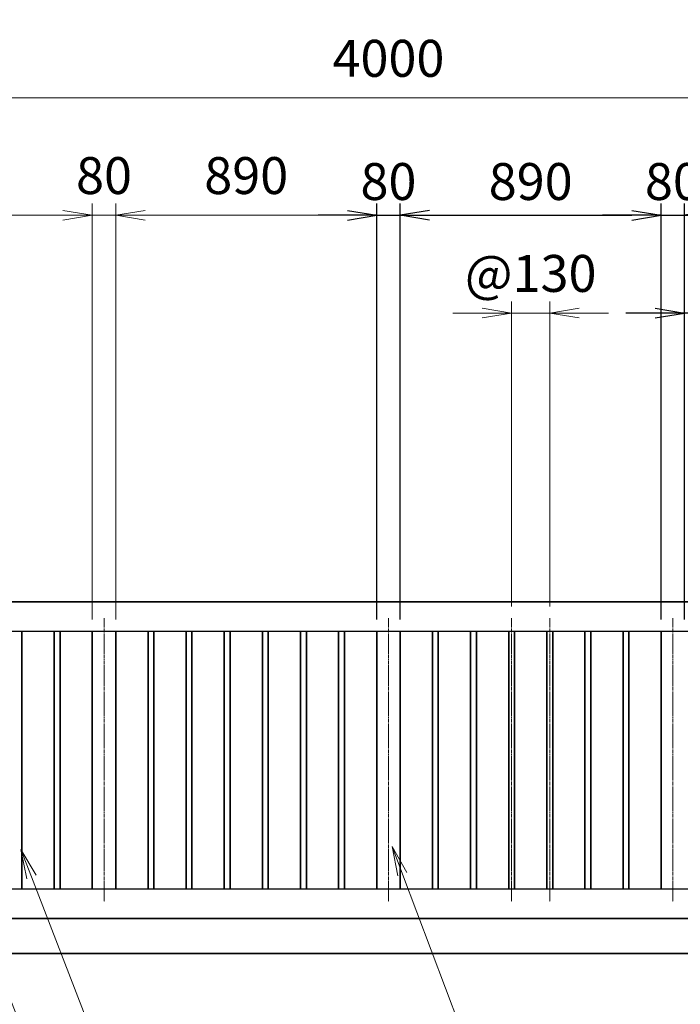
# Model space of a CAD drawing. Units: millimetres. Extents: x 0 to 23760, y 0 to 16800.
# Drawn here: x 13481 to 15733, y 7573 to 10932 of the extents above; entities that cross this region are included whole.
import ezdxf

# ---------------------------------------------------------------- set-up
doc = ezdxf.new("R2010")
doc.units = ezdxf.units.MM
doc.header["$PDMODE"] = 35
doc.linetypes.add('AM_ISO08W050', pattern=[18, 12, -1.5, 3, -1.5])
for name, color, linetype, lineweight in [('外形線', 7, 'Continuous', 35), ('寸法線', 4, 'Continuous', 18), ('軸線', 200, 'AM_ISO08W050', 15)]:
    doc.layers.add(name, color=color, linetype=linetype, lineweight=lineweight)
doc.styles.add('ACISOTS', font='simplex.shx', dxfattribs={"width": 0.8, "bigfont": 'bigfont.shx'})
doc.styles.get("Standard").update_dxf_attribs({"font": 'romans.shx', "width": 0.8, "bigfont": 'bigfont.shx'})
doc.dimstyles.new('AM_ISO$0', dxfattribs={"dimtxt": 3.15, "dimasz": 2.5, "dimexe": 1, "dimexo": 1, "dimgap": 1.4, "dimtad": 1, "dimdsep": 46, "dimtxsty": 'ACISOTS', "dimblk": 'OPEN', "dimcen": 0, "dimclrd": 256, "dimclre": 256, "dimclrt": 254, "dimazin": 2, "dimtp": 0.1, "dimtm": 0.1, "dimtfac": 0.71, "dimtix": 1, "dimtmove": 1, "dimatfit": 3, "dimldrblk": 'OPEN', "dimfxl": 0, "dimlwd": -1, "dimlwe": -1, "dimarcsym": 0})
doc.dimstyles.new('ヒガノ', dxfattribs={"dimscale": 0, "dimtxt": 3.15, "dimasz": 2.5, "dimexe": 1, "dimexo": 1, "dimgap": 1.3, "dimtad": 3, "dimdsep": 46, "dimtxsty": 'Standard', "dimblk1": 'OPEN', "dimblk2": 'OPEN', "dimsah": 1, "dimcen": 0, "dimdle": 1, "dimclrd": 4, "dimclre": 256, "dimclrt": 254, "dimadec": 0, "dimazin": 0, "dimtfac": 1, "dimtix": 1, "dimtmove": 1, "dimatfit": 1, "dimldrblk": 'OPEN', "dimfxl": 0, "dimtolj": 1, "dimarcsym": 0})

# ---------------------------------------------------------------- blocks, each defined once
blk = doc.blocks.new('*S34')
at = {"layer": '寸法線', "linetype": 'Continuous'}
for p, q in [((175698, 2727959.6), (175661.7, 2728052.8)), ((175713.6, 2727965.6), (175661.7, 2728052.8)), ((175661.7, 2728052.8), (175682.5, 2727953.5))]:
    blk.add_line(p, q, dxfattribs=at)
at = {"layer": '寸法線'}
for p, q in [((176300.9, 2726413.1), (175698, 2727959.6)), ((177250.2, 2726413.1), (176300.9, 2726413.1))]:
    blk.add_line(p, q, dxfattribs=at)
at = {"layer": '寸法線', "color": 254, "insert": (176440.9, 2726483.1), "char_height": 126, "attachment_point": 7, "style": 'ACISOTS'}
blk.add_mtext('SUS304 HL\\P100x50x2t', dxfattribs=at)
blk = doc.blocks.new('*S35')
at = {"layer": '寸法線', "linetype": 'Continuous'}
for p, q in [((175859, 2728149.1), (175822.8, 2728242.3)), ((175874.5, 2728155.1), (175822.8, 2728242.3)), ((175822.8, 2728242.3), (175843.4, 2728143))]:
    blk.add_line(p, q, dxfattribs=at)
at = {"layer": '寸法線'}
for p, q in [((176321.8, 2726955.6), (175859, 2728149.1)), ((177271.1, 2726955.6), (176321.8, 2726955.6))]:
    blk.add_line(p, q, dxfattribs=at)
at = {"layer": '寸法線', "color": 254, "insert": (176461.8, 2727025.6), "char_height": 126, "attachment_point": 7, "style": 'ACISOTS'}
blk.add_mtext('SUS304 HL\\P30x20x1.5t', dxfattribs=at)
blk = doc.blocks.new('*S36')
at = {"layer": '寸法線', "linetype": 'Continuous'}
for p, q in [((177123.9, 2728159), (177088.6, 2728252.5)), ((177139.5, 2728164.8), (177088.6, 2728252.5)), ((177088.6, 2728252.5), (177108.3, 2728153.1))]:
    blk.add_line(p, q, dxfattribs=at)
at = {"layer": '寸法線'}
for p, q in [((177573.9, 2726965), (177123.9, 2728159)), ((178523.2, 2726965), (177573.9, 2726965))]:
    blk.add_line(p, q, dxfattribs=at)
at = {"layer": '寸法線', "color": 254, "insert": (177713.9, 2727035), "char_height": 126, "attachment_point": 7, "style": 'ACISOTS'}
blk.add_mtext('SUS304 HL\\P80x40x2t', dxfattribs=at)
blk = doc.blocks.new('_Open')
at = {"color": 0, "linetype": 'ByBlock', "lineweight": -2}
for p, q in [((-1, 0.167), (0, 0)), ((-1, -0.167), (0, 0)), ((0, 0), (-1, 0))]:
    blk.add_line(p, q, dxfattribs=at)
blk = doc.blocks.new('*D113')
at = {"layer": 'Defpoints', "color": 0}
for p in [(16883, 11017.2), (12623, 9101.2), (16883, 9046.9)]:
    blk.add_point(p, dxfattribs=at)
at = {"layer": '寸法線'}
for p, q in [((12623, 9141.2), (12623, 11057.2)), ((16883, 9086.9), (16883, 11057.2)), ((12723, 11017.2), (16783, 11017.2))]:
    blk.add_line(p, q, dxfattribs=at)
at = {"layer": '寸法線', "xscale": 100, "yscale": 100, "zscale": 100, "rotation": 180}
blk.add_blockref('_Open', (12623, 11017.2), dxfattribs=at)
at = {"layer": '寸法線', "xscale": 100, "yscale": 100, "zscale": 100}
blk.add_blockref('_Open', (16883, 11017.2), dxfattribs=at)
at = {"layer": '寸法線', "color": 254, "insert": (14753, 11136.2), "char_height": 126, "attachment_point": 5, "style": 'ACISOTS'}
blk.add_mtext('4260', dxfattribs=at)
blk = doc.blocks.new('*S42')
at = {"layer": '寸法線', "linetype": 'Continuous'}
for p, q in [((175191.2, 2727883.4), (175155.8, 2727977)), ((175206.8, 2727889.3), (175155.8, 2727977)), ((175155.8, 2727977), (175175.6, 2727877.5))]:
    blk.add_line(p, q, dxfattribs=at)
at = {"layer": '寸法線'}
for p, q in [((176016.6, 2725701.1), (175191.2, 2727883.4)), ((177062.8, 2725701.1), (176016.6, 2725701.1))]:
    blk.add_line(p, q, dxfattribs=at)
at = {"layer": '寸法線', "color": 254, "insert": (176156.6, 2725771.1), "char_height": 126, "attachment_point": 7, "style": 'ACISOTS'}
blk.add_mtext('落し棒（建物側）\\PSUS304 φ19\\P電解研磨', dxfattribs=at)
blk = doc.blocks.new('*D76')
at = {"layer": 'Defpoints', "color": 0}
for p in [(16738, 10665.2), (12738, 8946.6), (16738, 8946.6)]:
    blk.add_point(p, dxfattribs=at)
at = {"layer": '寸法線'}
for p, q in [((12738, 8986.6), (12738, 10705.2)), ((16738, 8986.6), (16738, 10705.2)), ((12838, 10665.2), (16638, 10665.2))]:
    blk.add_line(p, q, dxfattribs=at)
at = {"layer": '寸法線', "xscale": 100, "yscale": 100, "zscale": 100, "rotation": 180}
blk.add_blockref('_Open', (12738, 10665.2), dxfattribs=at)
at = {"layer": '寸法線', "xscale": 100, "yscale": 100, "zscale": 100}
blk.add_blockref('_Open', (16738, 10665.2), dxfattribs=at)
at = {"layer": '寸法線', "color": 254, "insert": (14738, 10784.2), "char_height": 126, "attachment_point": 5, "style": 'ACISOTS'}
blk.add_mtext('4000', dxfattribs=at)
blk = doc.blocks.new('*D77')
at = {"layer": 'Defpoints', "color": 0}
for p in [(14778, 10265.2), (14698, 8846.6), (14778, 8846.6)]:
    blk.add_point(p, dxfattribs=at)
at = {"layer": '寸法線', "lineweight": -2}
for p, q in [((14698, 8886.6), (14698, 10305.2)), ((14778, 8886.6), (14778, 10305.2))]:
    blk.add_line(p, q, dxfattribs=at)
at = {"layer": '寸法線', "color": 4, "lineweight": -2}
for p, q in [((14598, 10265.2), (14498, 10265.2)), ((14698, 10265.2), (14778, 10265.2)), ((14878, 10265.2), (14978, 10265.2))]:
    blk.add_line(p, q, dxfattribs=at)
at = {"layer": '寸法線', "color": 4, "lineweight": -2, "xscale": 100, "yscale": 100, "zscale": 100}
blk.add_blockref('_Open', (14698, 10265.2), dxfattribs=at)
at = {"layer": '寸法線', "color": 4, "lineweight": -2, "xscale": 100, "yscale": 100, "zscale": 100, "rotation": 180}
blk.add_blockref('_Open', (14778, 10265.2), dxfattribs=at)
at = {"layer": '寸法線', "color": 254, "insert": (14738, 10380.2), "char_height": 126, "attachment_point": 5}
blk.add_mtext('\\A1;80', dxfattribs=at)
blk = doc.blocks.new('*D78')
at = {"layer": 'Defpoints', "color": 0}
for p in [(15668, 10265.2), (14778, 8846.6), (15668, 8846.6)]:
    blk.add_point(p, dxfattribs=at)
at = {"layer": '寸法線', "lineweight": -2}
for p, q in [((14778, 8886.6), (14778, 10305.2)), ((15668, 8886.6), (15668, 10305.2))]:
    blk.add_line(p, q, dxfattribs=at)
at = {"layer": '寸法線', "color": 4, "lineweight": -2}
blk.add_line((14878, 10265.2), (15568, 10265.2), dxfattribs=at)
at = {"layer": '寸法線', "color": 4, "lineweight": -2, "xscale": 100, "yscale": 100, "zscale": 100, "rotation": 180}
blk.add_blockref('_Open', (14778, 10265.2), dxfattribs=at)
at = {"layer": '寸法線', "color": 4, "lineweight": -2, "xscale": 100, "yscale": 100, "zscale": 100}
blk.add_blockref('_Open', (15668, 10265.2), dxfattribs=at)
at = {"layer": '寸法線', "color": 254, "insert": (15223, 10380.2), "char_height": 126, "attachment_point": 5}
blk.add_mtext('\\A1;890', dxfattribs=at)
blk = doc.blocks.new('*D79')
at = {"layer": 'Defpoints', "color": 0}
for p in [(15748, 10265.2), (15668, 8846.6), (15748, 8846.6)]:
    blk.add_point(p, dxfattribs=at)
at = {"layer": '寸法線', "lineweight": -2}
for p, q in [((15668, 8886.6), (15668, 10305.2)), ((15748, 8886.6), (15748, 10305.2))]:
    blk.add_line(p, q, dxfattribs=at)
at = {"layer": '寸法線', "color": 4, "lineweight": -2}
for p, q in [((15568, 10265.2), (15468, 10265.2)), ((15668, 10265.2), (15748, 10265.2)), ((15848, 10265.2), (15948, 10265.2))]:
    blk.add_line(p, q, dxfattribs=at)
at = {"layer": '寸法線', "color": 4, "lineweight": -2, "xscale": 100, "yscale": 100, "zscale": 100}
blk.add_blockref('_Open', (15668, 10265.2), dxfattribs=at)
at = {"layer": '寸法線', "color": 4, "lineweight": -2, "xscale": 100, "yscale": 100, "zscale": 100, "rotation": 180}
blk.add_blockref('_Open', (15748, 10265.2), dxfattribs=at)
at = {"layer": '寸法線', "color": 254, "insert": (15708, 10380.2), "char_height": 126, "attachment_point": 5}
blk.add_mtext('\\A1;80', dxfattribs=at)
blk = doc.blocks.new('*D83')
at = {"layer": 'Defpoints', "color": 0}
for p in [(15748, 9931.4), (15868, 8890.6), (15748, 8846.6)]:
    blk.add_point(p, dxfattribs=at)
at = {"layer": '寸法線', "lineweight": -2}
for p, q in [((15748, 8886.6), (15748, 9971.4)), ((15868, 8930.6), (15868, 9971.4))]:
    blk.add_line(p, q, dxfattribs=at)
at = {"layer": '寸法線', "color": 4, "lineweight": -2}
for p, q in [((15648, 9931.4), (15548, 9931.4)), ((15868, 9931.4), (15748, 9931.4)), ((15868, 9931.4), (15748, 9931.4)), ((15808, 9931.4), (15972.8, 9622.4)), ((15968, 9931.4), (16068, 9931.4)), ((15972.8, 9622.4), (16321.6, 9622.4))]:
    blk.add_line(p, q, dxfattribs=at)
at = {"layer": '寸法線', "color": 4, "lineweight": -2, "xscale": 100, "yscale": 100, "zscale": 100}
blk.add_blockref('_Open', (15748, 9931.4), dxfattribs=at)
at = {"layer": '寸法線', "color": 4, "lineweight": -2, "xscale": 100, "yscale": 100, "zscale": 100, "rotation": 180}
blk.add_blockref('_Open', (15868, 9931.4), dxfattribs=at)
at = {"layer": '寸法線', "color": 254, "insert": (16147.2, 9737.4), "char_height": 126, "attachment_point": 5}
blk.add_mtext('\\A1;120', dxfattribs=at)
blk = doc.blocks.new('*D84')
at = {"layer": 'Defpoints', "color": 0}
for p in [(15288, 9931.4), (15158, 8890.6), (15288, 8890.6)]:
    blk.add_point(p, dxfattribs=at)
at = {"layer": '寸法線'}
for p, q in [((15158, 8930.6), (15158, 9971.4)), ((15288, 8930.6), (15288, 9971.4)), ((15058, 9931.4), (14958, 9931.4)), ((15158, 9931.4), (15288, 9931.4)), ((15388, 9931.4), (15488, 9931.4))]:
    blk.add_line(p, q, dxfattribs=at)
at = {"layer": '寸法線', "xscale": 100, "yscale": 100, "zscale": 100}
blk.add_blockref('_Open', (15158, 9931.4), dxfattribs=at)
at = {"layer": '寸法線', "xscale": 100, "yscale": 100, "zscale": 100, "rotation": 180}
blk.add_blockref('_Open', (15288, 9931.4), dxfattribs=at)
at = {"layer": '寸法線', "color": 254, "insert": (15223, 10050.4), "char_height": 126, "attachment_point": 5, "style": 'ACISOTS'}
blk.add_mtext('@130', dxfattribs=at)
blk = doc.blocks.new('*D85')
at = {"layer": 'Defpoints', "color": 0}
for p in [(13808, 10265.2), (13808, 8846.6), (14698, 8846.6)]:
    blk.add_point(p, dxfattribs=at)
at = {"layer": '寸法線'}
for p, q in [((13808, 8886.6), (13808, 10305.2)), ((14698, 8886.6), (14698, 10305.2)), ((14598, 10265.2), (13908, 10265.2))]:
    blk.add_line(p, q, dxfattribs=at)
at = {"layer": '寸法線', "xscale": 100, "yscale": 100, "zscale": 100, "rotation": 180}
blk.add_blockref('_Open', (13808, 10265.2), dxfattribs=at)
at = {"layer": '寸法線', "xscale": 100, "yscale": 100, "zscale": 100}
blk.add_blockref('_Open', (14698, 10265.2), dxfattribs=at)
at = {"layer": '寸法線', "color": 254, "insert": (14253, 10384.2), "char_height": 126, "attachment_point": 5, "style": 'ACISOTS'}
blk.add_mtext('890', dxfattribs=at)
blk = doc.blocks.new('*D86')
at = {"layer": 'Defpoints', "color": 0}
for p in [(12838, 10265.2), (12838, 8846.6), (13728, 8846.6)]:
    blk.add_point(p, dxfattribs=at)
at = {"layer": '寸法線'}
for p, q in [((12838, 8886.6), (12838, 10305.2)), ((13728, 8886.6), (13728, 10305.2)), ((13628, 10265.2), (12938, 10265.2))]:
    blk.add_line(p, q, dxfattribs=at)
at = {"layer": '寸法線', "xscale": 100, "yscale": 100, "zscale": 100, "rotation": 180}
blk.add_blockref('_Open', (12838, 10265.2), dxfattribs=at)
at = {"layer": '寸法線', "xscale": 100, "yscale": 100, "zscale": 100}
blk.add_blockref('_Open', (13728, 10265.2), dxfattribs=at)
at = {"layer": '寸法線', "color": 254, "insert": (13283, 10384.2), "char_height": 126, "attachment_point": 5, "style": 'ACISOTS'}
blk.add_mtext('890', dxfattribs=at)
blk = doc.blocks.new('*D87')
at = {"layer": 'Defpoints', "color": 0}
for p in [(13728, 10265.2), (13728, 8846.6), (13808, 8846.6)]:
    blk.add_point(p, dxfattribs=at)
at = {"layer": '寸法線'}
for p, q in [((13728, 8886.6), (13728, 10305.2)), ((13808, 8886.6), (13808, 10305.2)), ((13628, 10265.2), (13528, 10265.2)), ((13808, 10265.2), (13728, 10265.2)), ((13908, 10265.2), (14008, 10265.2))]:
    blk.add_line(p, q, dxfattribs=at)
at = {"layer": '寸法線', "xscale": 100, "yscale": 100, "zscale": 100}
blk.add_blockref('_Open', (13728, 10265.2), dxfattribs=at)
at = {"layer": '寸法線', "xscale": 100, "yscale": 100, "zscale": 100, "rotation": 180}
blk.add_blockref('_Open', (13808, 10265.2), dxfattribs=at)
at = {"layer": '寸法線', "color": 254, "insert": (13768, 10384.2), "char_height": 126, "attachment_point": 5, "style": 'ACISOTS'}
blk.add_mtext('80', dxfattribs=at)

msp = doc.modelspace()

# ---------------------------------------------------------------- linework, layer by layer
for p, q in [((12838.039, 8846.625), (16638.039, 8846.625)), ((16638.039, 7966.625), (12838.039, 7966.625))]:
    msp.add_line(p, q)
at = {"layer": '外形線'}
for p, q in [((16738.039, 8946.625), (12738.039, 8946.625)), ((13488.039, 8846.625), (13488.039, 7966.625)), ((13598.039, 7966.625), (13598.039, 8846.625)), ((13618.039, 8846.625), (13618.039, 7966.625)), ((13728.039, 8846.625), (13728.039, 7966.625)), ((13808.039, 8846.625), (13808.039, 7966.625)), ((13918.039, 7966.625), (13918.039, 8846.625)), ((13938.039, 8846.625), (13938.039, 7966.625)), ((14048.039, 7966.625), (14048.039, 8846.625)), ((14068.039, 8846.625), (14068.039, 7966.625)), ((14178.039, 7966.625), (14178.039, 8846.625)), ((14198.039, 8846.625), (14198.039, 7966.625)), ((14308.039, 7966.625), (14308.039, 8846.625)), ((14328.039, 8846.625), (14328.039, 7966.625)), ((14438.039, 7966.625), (14438.039, 8846.625)), ((14458.039, 8846.625), (14458.039, 7966.625)), ((14568.039, 7966.625), (14568.039, 8846.625)), ((14588.039, 8846.625), (14588.039, 7966.625)), ((14698.039, 8846.625), (14698.039, 7966.625)), ((14778.039, 8846.625), (14778.039, 7966.625)), ((14888.039, 7966.625), (14888.039, 8846.625)), ((14908.039, 8846.625), (14908.039, 7966.625)), ((15018.039, 7966.625), (15018.039, 8846.625)), ((15038.039, 8846.625), (15038.039, 7966.625)), ((15148.039, 7966.625), (15148.039, 8846.625)), ((15168.039, 8846.625), (15168.039, 7966.625)), ((15278.039, 7966.625), (15278.039, 8846.625)), ((15298.039, 8846.625), (15298.039, 7966.625)), ((15408.039, 7966.625), (15408.039, 8846.625)), ((15428.039, 8846.625), (15428.039, 7966.625)), ((15538.039, 7966.625), (15538.039, 8846.625)), ((15558.039, 8846.625), (15558.039, 7966.625)), ((15668.039, 8846.625), (15668.039, 7966.625)), ((12738.039, 7866.625), (16738.039, 7866.625)), ((12023.039, 7746.625), (17483.039, 7746.625))]:
    msp.add_line(p, q, dxfattribs=at)
at = {"layer": '軸線'}
for p, q in [((13768.039, 8890.625), (13768.039, 7922.625)), ((14738.039, 8890.625), (14738.039, 7922.625)), ((15158.039, 8890.625), (15158.039, 7922.625)), ((15288.039, 8890.625), (15288.039, 7922.625)), ((15708.039, 8890.625), (15708.039, 7922.625))]:
    msp.add_line(p, q, dxfattribs=at)

# ---------------------------------------------------------------- block references
at = {"layer": '寸法線'}
for name in ['*S35', '*S36', '*S34', '*S42']:
    msp.add_blockref(name, (-162338.275, -2720141.35), dxfattribs=at)

# ---------------------------------------------------------------- dimensions: what is measured, and where the dimension line sits
for base, p1, p2, dimstyle, override, picture, middle in [((16883.039, 11017.201), (12623.039, 9101.199), (16883.039, 9046.925), 'AM_ISO$0', {"dimscale": 40}, '*D113', (14753.039, 11136.201)), ((16738.039, 10665.187), (12738.039, 8946.625), (16738.039, 8946.625), 'AM_ISO$0', {"dimscale": 40}, '*D76', (14738.039, 10784.187)), ((12838.039, 10265.187), (13728.039, 8846.625), (12838.039, 8846.625), 'AM_ISO$0', {"dimscale": 40, "dimtix": 1}, '*D86', (13283.039, 10384.187)), ((13728.039, 10265.187), (13808.039, 8846.625), (13728.039, 8846.625), 'AM_ISO$0', {"dimscale": 40, "dimtix": 1}, '*D87', (13768.039, 10384.187)), ((13808.039, 10265.187), (14698.039, 8846.625), (13808.039, 8846.625), 'AM_ISO$0', {"dimscale": 40, "dimtix": 1}, '*D85', (14253.039, 10384.187)), ((14778.039, 10265.187), (14698.039, 8846.625), (14778.039, 8846.625), 'ヒガノ', {"dimscale": 40}, '*D77', (14738.039, 10380.187)), ((15668.039, 10265.187), (14778.039, 8846.625), (15668.039, 8846.625), 'ヒガノ', {"dimscale": 40}, '*D78', (15223.039, 10380.187)), ((15748.039, 10265.187), (15668.039, 8846.625), (15748.039, 8846.625), 'ヒガノ', {"dimscale": 40}, '*D79', (15708.039, 10380.187))]:
    dim = msp.add_linear_dim(base=base, p1=p1, p2=p2, dimstyle=dimstyle, override=override, dxfattribs=at)
    dim.commit()
    dim.dimension.update_dxf_attribs({"geometry": picture, "text_midpoint": middle})
dim = msp.add_linear_dim(base=(15288.039, 9931.375), p1=(15158.039, 8890.625), p2=(15288.039, 8890.625), text='@<>', dimstyle='AM_ISO$0', override={"dimscale": 40}, dxfattribs=at)
dim.commit()
dim.dimension.update_dxf_attribs({"geometry": '*D84', "text_midpoint": (15223.039, 10050.375)})
dim = msp.add_linear_dim(base=(15748.039, 9931.375), p1=(15868.039, 8890.625), p2=(15748.039, 8846.625), dimstyle='ヒガノ', override={"dimscale": 40}, dxfattribs=at)
dim.commit()
dim.dimension.update_dxf_attribs({"geometry": '*D83', "text_midpoint": (16024.83, 9622.368), "dimtype": 160})

doc.saveas('drawing.dxf')
